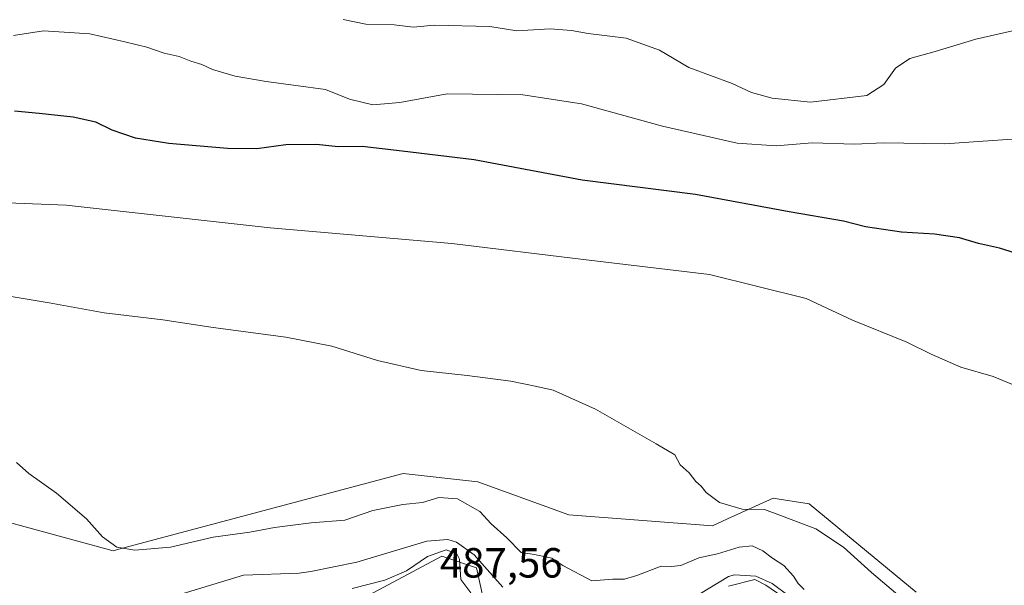
# Model space of a CAD drawing. Units: metres. Extents: x 586948 to 590397, y 4731292 to 4733650.
# Drawn here: x 588042 to 588276, y 4732702 to 4732836 of the extents above; entities that cross this region are included whole.
import ezdxf
from ezdxf.enums import TextEntityAlignment as Align

# ---------------------------------------------------------------- set-up
doc = ezdxf.new("R2010")
doc.units = ezdxf.units.M
doc.header["$MEASUREMENT"] = 0
for name, color, linetype, lineweight in [('Corriente natural lineal', 142, 'Continuous', 13), ('Cultivos herbáceos CxS', 92, 'Continuous', 0), ('Curva de nivel maestra', 36, 'Continuous', 30), ('Curva de nivel normal', 36, 'Continuous', 0), ('Matorral', 135, 'Continuous', 0), ('Matorral CxS', 135, 'Continuous', 0), ('Rótulo de punto de cota en terreno', 19, 'Continuous', 0)]:
    doc.layers.add(name, color=color, linetype=linetype, lineweight=lineweight)
doc.styles.add('Arial', font='txt', dxfattribs={"height": 0.2})

# ---------------------------------------------------------------- blocks, each defined once
blk = doc.blocks.new('*U150')
at = {"layer": 'Cultivos herbáceos CxS', "color": 92, "linetype": 'Continuous', "lineweight": 0}
for points in [[(588254.64, 4732700.54, 490.72), (588229.22, 4732721.54, 491), (588222.08, 4732722.64, 490.4), (588220.7, 4732722.85, 490.3), (588209.88, 4732717.93, 489.09), (588206.27, 4732716.29, 488.53), (588172.16, 4732718.92, 487.99), (588150.52, 4732726.79, 487.88), (588132.81, 4732728.76, 487.98), (588065.31, 4732710.75, 484.96), (588063.94, 4732710.39, 484.9), (588018.02, 4732722.86, 483.27), (588008.82, 4732723.01, 482.83), (588006.15, 4732723.06, 482.69), (587992.73, 4732723.29, 482.28), (587958.23, 4732717.99, 480.68), (587953.86, 4732710.75, 478.86), (587913.19, 4732714.34, 478.68), (587899.37, 4732706.11, 477.27), (587876.46, 4732699.91, 477.75)], [(588122.31, 4732698.57, 486.58), (588141.99, 4732709.07, 486.12), (588150.27, 4732706.31, 482.69), (588153.73, 4732690.5, 486)]]:
    blk.add_polyline3d(points, dxfattribs=at)
blk = doc.blocks.new('*U159')
at = {"layer": 'Matorral CxS', "color": 135, "linetype": 'Continuous', "lineweight": 0}
for points in [[(588153.73, 4732690.5, 486), (588150.27, 4732706.31, 482.69), (588141.99, 4732709.07, 486.12), (588122.31, 4732698.57, 486.58)], [(587876.46, 4732699.91, 477.75), (587899.37, 4732706.11, 477.27), (587913.19, 4732714.34, 478.68), (587953.86, 4732710.75, 478.86), (587958.23, 4732717.99, 480.68), (587992.73, 4732723.29, 482.28), (588006.15, 4732723.06, 482.69), (588008.82, 4732723.01, 482.83), (588018.02, 4732722.86, 483.27), (588063.94, 4732710.39, 484.9), (588065.31, 4732710.75, 484.96), (588132.81, 4732728.76, 487.98), (588150.52, 4732726.79, 487.88), (588172.16, 4732718.92, 487.99), (588206.27, 4732716.29, 488.53), (588209.88, 4732717.93, 489.09), (588220.7, 4732722.85, 490.3), (588222.08, 4732722.64, 490.4), (588229.22, 4732721.54, 491), (588254.64, 4732700.54, 490.72)]]:
    blk.add_polyline3d(points, dxfattribs=at)
blk = doc.blocks.new('*U182')
at = {"layer": 'Curva de nivel normal', "color": 36, "linetype": 'Continuous', "lineweight": 0}
blk.add_polyline3d([(588024.89, 4732793.53, 495), (588052.78, 4732792.41, 495), (588101.25, 4732787.06, 495), (588144.4, 4732783.3, 495), (588175.68, 4732779.5, 495), (588205.53, 4732776, 495), (588228.54, 4732770.28, 495), (588239.55, 4732765.11, 495), (588252.46, 4732759.88, 495), (588258.2, 4732757.06, 495), (588265.25, 4732753.96, 495), (588272.92, 4732751.74, 495), (588280.24, 4732748.76, 495)], dxfattribs=at)
blk = doc.blocks.new('*U184')
at = {"layer": 'Curva de nivel normal', "color": 36, "linetype": 'Continuous', "lineweight": 0}
blk.add_polyline3d([(588282.74, 4732835.01, 510), (588268.8, 4732831.82, 510), (588259.18, 4732828.89, 510), (588253.1, 4732827.23, 510), (588249.75, 4732824.95, 510), (588246.99, 4732821.08, 510), (588242.93, 4732818.48, 510), (588229.55, 4732816.86, 510), (588220.42, 4732817.79, 510), (588215.52, 4732819.16, 510), (588210.96, 4732821.32, 510), (588200.66, 4732825.13, 510), (588193.66, 4732829.19, 510), (588185.79, 4732832.06, 510), (588176.78, 4732833.14, 510), (588172.8, 4732833.92, 510), (588167.74, 4732834.27, 510), (588159.78, 4732833.82, 510), (588153.41, 4732834.84, 510), (588140.18, 4732835.16, 510), (588135.29, 4732834.68, 510), (588130.67, 4732835.21, 510), (588123.96, 4732835.41, 510), (588118.61, 4732836.49, 510)], dxfattribs=at)
blk = doc.blocks.new('*U193')
at = {"layer": 'Curva de nivel normal', "color": 36, "linetype": 'Continuous', "lineweight": 0}
for points in [[(588120.69, 4732701.42, 485), (588128.5, 4732703.39, 485), (588133.58, 4732705.65, 485), (588138.57, 4732709.03, 485), (588143.07, 4732710.63, 485), (588145.55, 4732709.67, 485), (588146.24, 4732708.38, 485), (588146.54, 4732703.59, 485), (588148.89, 4732700.42, 485)], [(588210.04, 4732701.96, 485), (588216.3, 4732703.53, 485), (588218.95, 4732702.22, 485), (588222.76, 4732699.59, 485)], [(588228.02, 4732701.16, 485), (588226.6, 4732702.59, 485), (588225.54, 4732704.33, 485), (588223.22, 4732706.92, 485), (588220.52, 4732708.65, 485), (588218.25, 4732710.41, 485), (588215.66, 4732711.52, 485), (588212.62, 4732711.26, 485), (588207.5, 4732709.65, 485), (588203.07, 4732708.73, 485), (588198.78, 4732706.89, 485), (588196.46, 4732706.63, 485), (588194.11, 4732706.73, 485), (588188.29, 4732704.48, 485), (588185.35, 4732703.68, 485), (588182.62, 4732703.65, 485), (588177.66, 4732703.24, 485), (588170.76, 4732706.91, 485), (588168.15, 4732708.63, 485), (588164.05, 4732709.54, 485), (588160.85, 4732710, 485), (588157.41, 4732713.48, 485), (588153.76, 4732716.81, 485), (588151.02, 4732719.67, 485), (588145.72, 4732722.75, 485), (588141.3, 4732723.01, 485), (588137.38, 4732721.82, 485), (588132.77, 4732721.38, 485), (588125.65, 4732719.96, 485), (588118.95, 4732717.62, 485), (588110.95, 4732717.02, 485), (588102.28, 4732715.95, 485), (588096.38, 4732714.84, 485), (588087.7, 4732713.63, 485), (588077.54, 4732711.28, 485), (588069.13, 4732710.5, 485), (588064.8, 4732711.26, 485), (588061.42, 4732713.68, 485), (588057.62, 4732717.93, 485), (588050.5, 4732724.09, 485), (588043.96, 4732728.7, 485), (588041.03, 4732731.35, 485)]]:
    blk.add_polyline3d(points, dxfattribs=at)
blk = doc.blocks.new('*U200')
at = {"layer": 'Curva de nivel normal', "color": 36, "linetype": 'Continuous', "lineweight": 0}
blk.add_polyline3d([(588252.36, 4732698.18, 490), (588244.07, 4732705.23, 490), (588237.42, 4732711.25, 490), (588230.81, 4732715.56, 490), (588222.64, 4732718.71, 490), (588218.59, 4732720.21, 490), (588213.3, 4732720.23, 490), (588207.93, 4732721.81, 490), (588204.76, 4732724.24, 490), (588203.58, 4732725.74, 490), (588202.34, 4732726.82, 490), (588200.77, 4732728.91, 490), (588198.62, 4732730.76, 490), (588197.34, 4732733.14, 490), (588192.94, 4732735.75, 490), (588178.52, 4732743.99, 490), (588168.45, 4732748.54, 490), (588164.57, 4732749.38, 490), (588158.39, 4732750.64, 490), (588148.02, 4732752.02, 490), (588137.08, 4732753.2, 490), (588126.75, 4732755.54, 490), (588115.92, 4732758.96, 490), (588104.97, 4732761.08, 490), (588087.68, 4732763.38, 490), (588075.79, 4732765.24, 490), (588061.84, 4732766.88, 490), (588048.78, 4732769.24, 490), (588029.1, 4732772.45, 490)], dxfattribs=at)

msp = doc.modelspace()

# ---------------------------------------------------------------- linework, layer by layer
at = {"layer": 'Corriente natural lineal', "color": 142, "linetype": 'Continuous', "lineweight": 13}
for points in [[(588156.48, 4732701.78, 482.8), (588149.65, 4732709.46, 483.17), (588145.46, 4732712.43, 483.37), (588143.43, 4732713.04, 482.68), (588138.45, 4732712.69, 482.53), (588121.81, 4732707.71, 482.49), (588110.93, 4732705.48, 481.95), (588108.13, 4732705.05, 481.8), (588094.93, 4732704.62, 481.73), (588079.53, 4732699.95, 481.66)], [(588224.48, 4732699.64, 484.77), (588220.41, 4732702.59, 484.76), (588216.57, 4732704.32, 484.75), (588211.54, 4732704.68, 484.59), (588210.11, 4732704.25, 484.5), (588203.41, 4732700.24, 484.56)]]:
    msp.add_polyline3d(points, dxfattribs=at)
at = {"layer": 'Cultivos herbáceos CxS', "color": 92, "linetype": 'Continuous', "lineweight": 0}
for points in [[(588254.64, 4732700.54, 490.72), (588229.22, 4732721.54, 491), (588222.08, 4732722.64, 490.4), (588220.7, 4732722.85, 490.3), (588209.88, 4732717.93, 489.09), (588206.27, 4732716.29, 488.53), (588172.16, 4732718.92, 487.99), (588150.52, 4732726.79, 487.88), (588132.81, 4732728.76, 487.98), (588065.31, 4732710.75, 484.96), (588063.94, 4732710.39, 484.9), (588018.02, 4732722.86, 483.27), (588008.82, 4732723.01, 482.83), (588006.15, 4732723.06, 482.69), (587992.73, 4732723.29, 482.27), (587958.22, 4732717.99, 480.68), (587953.86, 4732710.75, 478.86), (587913.19, 4732714.34, 478.68), (587899.37, 4732706.11, 477.27), (587876.46, 4732699.91, 477.75)], [(588122.31, 4732698.57, 486.58), (588141.99, 4732709.07, 486.12), (588150.27, 4732706.31, 482.69), (588153.73, 4732690.5, 486)]]:
    msp.add_polyline3d(points, dxfattribs=at)
at = {"layer": 'Curva de nivel maestra', "color": 36, "linetype": 'Continuous', "lineweight": 30}
msp.add_polyline3d([(588280.76, 4732780.24, 500), (588274.45, 4732782.23, 500), (588269.44, 4732783.36, 500), (588264.92, 4732784.7, 500), (588258.97, 4732785.55, 500), (588251.14, 4732786, 500), (588242.65, 4732787.3, 500), (588237.41, 4732788.59, 500), (588224.47, 4732790.84, 500), (588202.22, 4732794.92, 500), (588175.33, 4732798.32, 500), (588149.71, 4732803.17, 500), (588132.6, 4732805.26, 500), (588123.13, 4732806.32, 500), (588117.43, 4732806.28, 500), (588112.28, 4732806.84, 500), (588104.94, 4732806.73, 500), (588098.04, 4732805.83, 500), (588091.08, 4732805.86, 500), (588077.15, 4732807.05, 500), (588069.25, 4732808.32, 500), (588063.76, 4732810.26, 500), (588059.82, 4732812.09, 500), (588054.45, 4732813.32, 500), (588046.4, 4732814.22, 500), (588040.57, 4732814.77, 500)], dxfattribs=at)
at = {"layer": 'Curva de nivel normal', "color": 36, "linetype": 'Continuous', "lineweight": 0}
msp.add_polyline3d([(588040.28, 4732832.71, 505), (588047.41, 4732833.84, 505), (588058.41, 4732833.1, 505), (588066.75, 4732831.2, 505), (588071.92, 4732829.95, 505), (588076.06, 4732828.49, 505), (588079.6, 4732827.7, 505), (588082.44, 4732826.62, 505), (588085.03, 4732825.78, 505), (588087.53, 4732824.63, 505), (588092.94, 4732823.05, 505), (588100.3, 4732821.76, 505), (588114.38, 4732819.86, 505), (588120.08, 4732817.62, 505), (588125.62, 4732816.23, 505), (588132.03, 4732816.8, 505), (588143.28, 4732818.88, 505), (588161.26, 4732818.61, 505), (588175.14, 4732816.48, 505), (588194.41, 4732811.2, 505), (588212.16, 4732807.11, 505), (588221.42, 4732806.5, 505), (588229.93, 4732807.2, 505), (588239.97, 4732806.91, 505), (588246.91, 4732807.25, 505), (588261.48, 4732806.96, 505), (588286.56, 4732808.72, 505)], dxfattribs=at)
at = {"layer": 'Matorral', "color": 135, "linetype": 'Continuous', "lineweight": 0}
for points in [[(588254.64, 4732700.54, 490.72), (588229.22, 4732721.54, 491), (588222.08, 4732722.64, 490.4), (588220.7, 4732722.85, 490.3), (588209.88, 4732717.93, 489.09), (588206.27, 4732716.29, 488.53), (588172.16, 4732718.92, 487.99), (588150.52, 4732726.79, 487.88), (588132.81, 4732728.76, 487.98), (588065.31, 4732710.75, 484.96), (588063.94, 4732710.39, 484.9), (588018.02, 4732722.86, 483.27), (588008.82, 4732723.01, 482.83), (588006.15, 4732723.06, 482.69), (587992.73, 4732723.29, 482.27), (587958.22, 4732717.99, 480.68), (587953.86, 4732710.75, 478.86), (587913.19, 4732714.34, 478.68), (587899.37, 4732706.11, 477.27), (587876.46, 4732699.91, 477.75)], [(588122.31, 4732698.57, 486.58), (588141.99, 4732709.07, 486.12), (588150.27, 4732706.31, 482.69), (588153.73, 4732690.5, 486)]]:
    msp.add_polyline3d(points, dxfattribs=at)

# ---------------------------------------------------------------- block references
at = {"layer": 'Cultivos herbáceos CxS', "color": 92, "linetype": 'Continuous', "lineweight": 0}
msp.add_blockref('*U150', (0, 0), dxfattribs=at)
at = {"layer": 'Curva de nivel normal', "color": 36, "linetype": 'Continuous', "lineweight": 0}
for name in ['*U200', '*U182', '*U184', '*U193']:
    msp.add_blockref(name, (0, 0), dxfattribs=at)
at = {"layer": 'Matorral CxS', "color": 135, "linetype": 'Continuous', "lineweight": 0}
msp.add_blockref('*U159', (0, 0), dxfattribs=at)

# ---------------------------------------------------------------- texts
at = {"layer": 'Rótulo de punto de cota en terreno', "color": 19, "linetype": 'Continuous', "lineweight": 0, "style": 'Arial'}
msp.add_text('487,56', height=7, dxfattribs=at).set_placement((588141.53, 4732701.84), align=Align.BOTTOM_LEFT)

doc.saveas('drawing.dxf')
